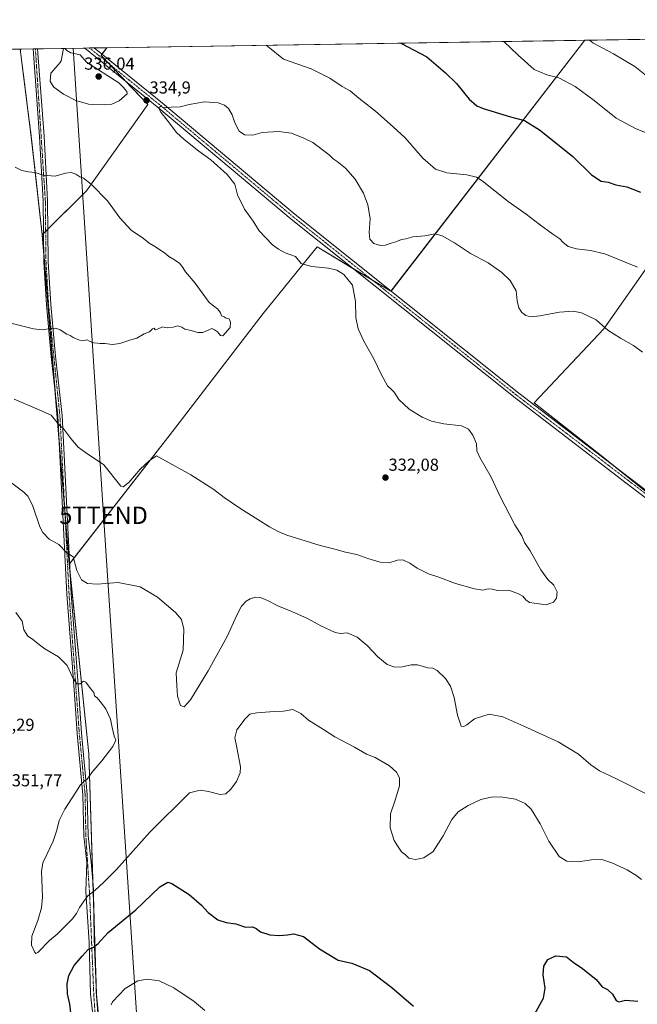
# Model space of a CAD drawing. Units: metres. Extents: x 608271 to 611745, y 4676063 to 4678430.
# Drawn here: x 610623 to 610980, y 4677861 to 4678430 of the extents above; entities that cross this region are included whole.
import ezdxf
from ezdxf.enums import TextEntityAlignment as Align

# ---------------------------------------------------------------- set-up
doc = ezdxf.new("R2010")
doc.units = ezdxf.units.M
doc.header["$MEASUREMENT"] = 0
doc.linetypes.add('TRAZO_Y_PUNTO', pattern=[1, 0.5, -0.25, 0, -0.25])
doc.linetypes.add('TRAZOS', pattern=[0.75, 0.5, -0.25])
doc.layers.get('0').update_dxf_attribs({"lineweight": 5})
for name, color, linetype, lineweight in [('Arbolado forestal', 92, 'TRAZOS', 0), ('Arbolado forestal CxS', 92, 'Continuous', 0), ('Camino', 19, 'Continuous', 0), ('Camino Cxs', 19, 'Continuous', 0), ('Camino eje', 39, 'TRAZO_Y_PUNTO', 13), ('Carátula', 7, 'Continuous', 5), ('Comarca CxS', 133, 'Continuous', 0), ('Comunidad Autónoma CxS', 142, 'Continuous', 0), ('Cultivos herbáceos CxS', 92, 'Continuous', 0), ('Cultivos leñosos', 92, 'Continuous', 0), ('Cultivos leñosos CxS', 92, 'Continuous', 0), ('Curva de nivel maestra', 36, 'Continuous', 30), ('Curva de nivel normal', 36, 'Continuous', 0), ('Municipio CxS', 142, 'Continuous', 0), ('Provincia CxS', 1, 'Continuous', 0), ('Punto de cota en terreno', 7, 'Continuous', 0), ('Rótulo de punto de cota en terreno', 19, 'Continuous', 0), ('Tendido', 6, 'Continuous', 0), ('Torre de tendido puntual', 7, 'Continuous', 0)]:
    doc.layers.add(name, color=color, linetype=linetype, lineweight=lineweight)
doc.styles.add('Arial', font='txt', dxfattribs={"height": 0.2})

# ---------------------------------------------------------------- blocks, each defined once
blk = doc.blocks.new('*U153')
at = {"layer": 'Cultivos leñosos CxS', "color": 92, "linetype": 'Continuous', "lineweight": 0}
for points in [[(611192.82, 4678261.58, 316.64), (611066.48, 4678096.83, 341.22), (610996.1, 4678148.55, 340), (610959.65, 4678177.82, 339.43), (610920.81, 4678208.52, 338.63), (610961.07, 4678251.3, 335.01), (610996.4, 4678301.77, 327.53), (611070.26, 4678391.97, 311.13), (611099.37, 4678420.29, 310.1), (611315.22, 4678423.67, 318.8), (611266.64, 4678363.84, 312.73), (611239.67, 4678325.5, 312.85), (611192.82, 4678261.58, 316.64)], [(610950.08, 4678417.96, 315.12), (610837.94, 4678272.95, 336.98), (610795.35, 4678298.52, 336.08), (610764.12, 4678260.17, 330.62), (610711.6, 4678192, 332.38), (610651.98, 4678115.3, 340.17), (610636.37, 4678305.48, 328.57), (610661.92, 4678331.05, 329.61), (610697.41, 4678380.76, 334.65), (610670.36, 4678409.23, 333.86), (610673.71, 4678413.64, 333.99), (610950.08, 4678417.96, 315.12)]]:
    blk.add_polyline3d(points, close=True, dxfattribs=at)
blk = doc.blocks.new('*U157')
at = {"layer": 'Curva de nivel normal', "color": 36, "linetype": 'Continuous', "lineweight": 0}
blk.add_polyline3d([(610615.7, 4678164.45, 340), (610625.8, 4678156.86, 340), (610627.97, 4678154.61, 340), (610630.71, 4678149.29, 340), (610634.95, 4678136.77, 340), (610636.64, 4678133.6, 340), (610640.34, 4678129.79, 340), (610646.02, 4678126.69, 340), (610650.44, 4678122.05, 340), (610654.24, 4678119.62, 340), (610656.29, 4678111.71, 340), (610659.07, 4678106.32, 340), (610662.47, 4678104.19, 340), (610668.03, 4678103.74, 340), (610680.26, 4678104.61, 340), (610692.91, 4678102.1, 340), (610702.96, 4678096.17, 340), (610713.33, 4678087.46, 340), (610716.84, 4678083.27, 340), (610718.28, 4678077.67, 340), (610717.88, 4678065.64, 340), (610713.84, 4678052.6, 340), (610714.09, 4678045.12, 340), (610714.65, 4678039, 340), (610716.34, 4678033.69, 340), (610718.36, 4678032.78, 340), (610722.03, 4678037, 340), (610732.38, 4678053.63, 340), (610743.26, 4678073.46, 340), (610748.8, 4678085.8, 340), (610751.58, 4678090.97, 340), (610754.2, 4678093.85, 340), (610756.58, 4678095.34, 340), (610759.59, 4678096.25, 340), (610762.58, 4678095.95, 340), (610766.66, 4678094.22, 340), (610772.6, 4678091.13, 340), (610780.66, 4678087.94, 340), (610789.77, 4678083.82, 340), (610797.51, 4678079.6, 340), (610805.65, 4678075.84, 340), (610808.82, 4678075.14, 340), (610812.73, 4678075.53, 340), (610818.47, 4678073.1, 340), (610824.17, 4678068.28, 340), (610830.28, 4678061.72, 340), (610835.78, 4678057.32, 340), (610840.29, 4678055.84, 340), (610844.68, 4678055.94, 340), (610849.67, 4678057.17, 340), (610853.3, 4678057.04, 340), (610859.2, 4678055.44, 340), (610862.22, 4678055.23, 340), (610864.66, 4678053.85, 340), (610869.52, 4678049.32, 340), (610872.43, 4678044.86, 340), (610874.52, 4678038.17, 340), (610876.42, 4678028.09, 340), (610878.52, 4678021.8, 340), (610880.14, 4678021.52, 340), (610881.83, 4678022.49, 340), (610886.34, 4678025.97, 340), (610894.67, 4678028.64, 340), (610902.67, 4678027.16, 340), (610914.8, 4678021.74, 340), (610934.56, 4678012.63, 340), (610946.33, 4678005.47, 340), (610953.45, 4677999.37, 340), (610958.59, 4677995.92, 340), (610968.33, 4677991.34, 340), (610990.16, 4677980.27, 340)], dxfattribs=at)
blk = doc.blocks.new('*U162')
at = {"layer": 'Curva de nivel normal', "color": 36, "linetype": 'Continuous', "lineweight": 0}
blk.add_polyline3d([(610730.37, 4677857.52, 355), (610724.29, 4677862.57, 355), (610712.35, 4677870.52, 355), (610703.97, 4677874.55, 355), (610696.99, 4677875.59, 355), (610691.69, 4677874.63, 355), (610684.22, 4677870.25, 355), (610677.08, 4677862.45, 355), (610676.15, 4677860.72, 355)], dxfattribs=at)
blk = doc.blocks.new('*U163')
at = {"layer": 'Curva de nivel normal', "color": 36, "linetype": 'Continuous', "lineweight": 0}
for points in [[(610648.7, 4678413.24, 335), (610647.3, 4678406.06, 335), (610646.65, 4678405.09, 335), (610641.36, 4678398.98, 335), (610640.98, 4678394.07, 335), (610643.11, 4678390.79, 335), (610648.63, 4678386.82, 335), (610655.76, 4678383.06, 335), (610663.18, 4678381.08, 335), (610672.23, 4678380.54, 335), (610676.58, 4678380.96, 335), (610680.85, 4678382.86, 335), (610685.4, 4678386.97, 335), (610685.25, 4678388.39, 335), (610683.22, 4678390.86, 335), (610680.71, 4678393.38, 335), (610662.01, 4678405.33, 335), (610658.34, 4678409.58, 335), (610652.87, 4678410.77, 335), (610650.55, 4678412.01, 335), (610649.52, 4678413.26, 335)], [(610648.7, 4678413.24, 335)]]:
    blk.add_polyline3d(points, dxfattribs=at)
blk = doc.blocks.new('*U164')
at = {"layer": 'Curva de nivel normal', "color": 36, "linetype": 'Continuous', "lineweight": 0}
blk.add_polyline3d([(610982.74, 4677933.12, 345), (610980.15, 4677935.33, 345), (610974.56, 4677938.64, 345), (610965.68, 4677942.83, 345), (610959.8, 4677944.59, 345), (610953.9, 4677944.57, 345), (610946.27, 4677943.39, 345), (610939.61, 4677943.76, 345), (610935.28, 4677946.43, 345), (610929.16, 4677955.31, 345), (610924.13, 4677965.28, 345), (610918.95, 4677973.75, 345), (610915.62, 4677977.08, 345), (610910.04, 4677979.5, 345), (610901.44, 4677980.9, 345), (610895.81, 4677980.7, 345), (610889.96, 4677979.26, 345), (610882.67, 4677975.95, 345), (610876.86, 4677972.3, 345), (610873.1, 4677967.81, 345), (610868.2, 4677958.3, 345), (610862.34, 4677949.27, 345), (610857.03, 4677945.55, 345), (610854.32, 4677945.1, 345), (610851.88, 4677944.69, 345), (610850.22, 4677945.03, 345), (610848.34, 4677945.53, 345), (610846.28, 4677947.28, 345), (610844.11, 4677949.12, 345), (610842.19, 4677951.94, 345), (610839.73, 4677955.56, 345), (610837.51, 4677963.05, 345), (610837.66, 4677971.06, 345), (610840.33, 4677978.99, 345), (610842.88, 4677987.26, 345), (610842.86, 4677991.83, 345), (610841.11, 4677995.12, 345), (610837.07, 4677998.78, 345), (610828.9, 4678003.55, 345), (610823.81, 4678005.6, 345), (610816.85, 4678009.64, 345), (610805.46, 4678015.61, 345), (610798.96, 4678019.83, 345), (610790.34, 4678025.15, 345), (610785.85, 4678028.98, 345), (610781.14, 4678031.26, 345), (610775.78, 4678030.45, 345), (610770.5, 4678030.16, 345), (610760.35, 4678029.42, 345), (610756.35, 4678028.56, 345), (610753.61, 4678025.99, 345), (610748.93, 4678019.51, 345), (610747.77, 4678015.05, 345), (610748.84, 4678009.41, 345), (610751.04, 4677998.12, 345), (610750.7, 4677994.79, 345), (610748.65, 4677989.81, 345), (610745.35, 4677985.35, 345), (610742.52, 4677982.7, 345), (610739.23, 4677982.17, 345), (610732.48, 4677983.99, 345), (610727.74, 4677984.72, 345), (610721.52, 4677983.14, 345), (610698.54, 4677960.39, 345), (610679.36, 4677938.88, 345), (610672.03, 4677931.55, 345), (610666.69, 4677926.7, 345), (610662.69, 4677923.66, 345), (610660.24, 4677920.22, 345), (610657.89, 4677916.97, 345), (610656.25, 4677913.41, 345), (610653.69, 4677910.18, 345), (610648.77, 4677905.41, 345), (610644.98, 4677901.48, 345), (610640.58, 4677897.8, 345), (610633.8, 4677891.05, 345), (610632.68, 4677890.29, 345), (610631.8, 4677891.32, 345), (610630.2, 4677895.11, 345), (610630.31, 4677900.3, 345), (610633.82, 4677909.43, 345), (610635.89, 4677916.68, 345), (610636.49, 4677922.99, 345), (610636.21, 4677933.11, 345), (610635.88, 4677937.8, 345), (610636.73, 4677942.82, 345), (610639.23, 4677947.92, 345), (610642.66, 4677955.34, 345), (610644.8, 4677961.67, 345), (610646.1, 4677967.13, 345), (610649.38, 4677973.67, 345), (610655.81, 4677983.5, 345), (610658.48, 4677987.86, 345), (610660.36, 4677989.66, 345), (610662.36, 4677991, 345), (610665.06, 4677994.87, 345), (610670.83, 4678001.69, 345), (610677.2, 4678009.95, 345), (610678.88, 4678013.7, 345), (610678.01, 4678015.97, 345), (610676.7, 4678020.89, 345), (610675.76, 4678025.66, 345), (610673.16, 4678031.64, 345), (610669.93, 4678035.91, 345), (610668.2, 4678038.12, 345), (610666.65, 4678039.3, 345), (610666.1, 4678041.18, 345), (610664.18, 4678043.49, 345), (610661.53, 4678047.12, 345), (610660.15, 4678047.74, 345), (610658.37, 4678046.16, 345), (610656.37, 4678046.19, 345), (610654.12, 4678049.6, 345), (610650.78, 4678056.79, 345), (610645.8, 4678061.85, 345), (610637.8, 4678066.36, 345), (610634.08, 4678069.33, 345), (610630.66, 4678071.96, 345), (610627.98, 4678073.67, 345), (610625.82, 4678077.31, 345), (610624.71, 4678082.3, 345), (610621.14, 4678087.43, 345)], dxfattribs=at)
blk = doc.blocks.new('*U167')
at = {"layer": 'Curva de nivel normal', "color": 36, "linetype": 'Continuous', "lineweight": 0}
for points in [[(610618.31, 4678254.42, 330), (610631.32, 4678251.2, 330), (610636.72, 4678250.6, 330), (610640.8, 4678251.52, 330), (610644.14, 4678251.64, 330), (610646.8, 4678250.65, 330), (610650.51, 4678248.25, 330), (610652.58, 4678247.32, 330), (610654.19, 4678246.15, 330), (610657.89, 4678244.76, 330), (610660.39, 4678244.56, 330), (610662.29, 4678244.93, 330), (610663.72, 4678244.09, 330), (610666.21, 4678243.12, 330), (610668.33, 4678243.03, 330), (610669.92, 4678242.67, 330), (610672.6, 4678242.69, 330), (610676.95, 4678242.25, 330), (610681.25, 4678242.82, 330), (610687.64, 4678244.9, 330), (610690.98, 4678245.75, 330), (610695.3, 4678248.42, 330), (610698.47, 4678249.53, 330), (610700.2, 4678251.22, 330), (610701.05, 4678251.55, 330), (610701.74, 4678250.73, 330), (610702.93, 4678250.96, 330), (610705.83, 4678252.48, 330), (610707.24, 4678252.08, 330), (610708.83, 4678251.76, 330), (610712.06, 4678252.13, 330), (610714.67, 4678252.89, 330), (610717.05, 4678252.13, 330), (610718.75, 4678251.09, 330), (610722.54, 4678250.19, 330), (610726.34, 4678249.05, 330), (610729.19, 4678249.11, 330), (610734.5, 4678251.41, 330), (610735.97, 4678250.72, 330), (610737.75, 4678249.5, 330), (610739.44, 4678247.32, 330), (610740.69, 4678247.11, 330), (610745.07, 4678252.06, 330), (610745.15, 4678255.17, 330), (610744.38, 4678257.03, 330), (610742.65, 4678257.4, 330), (610741.5, 4678258.25, 330), (610740.04, 4678258.79, 330), (610739.45, 4678260.44, 330), (610737.8, 4678262.52, 330), (610732.88, 4678266.54, 330), (610724.8, 4678277.54, 330), (610719.15, 4678284.23, 330), (610717.63, 4678286.71, 330), (610715.68, 4678289.1, 330), (610711.92, 4678291.67, 330), (610709.54, 4678292.96, 330), (610707.13, 4678295.22, 330), (610705.02, 4678296.44, 330), (610701.86, 4678298.61, 330), (610698.26, 4678300.68, 330), (610694.92, 4678303.33, 330), (610687.84, 4678308.25, 330), (610681.24, 4678315.32, 330), (610674, 4678325.15, 330), (610664.72, 4678334.74, 330), (610660.31, 4678338.18, 330), (610658.1, 4678339.06, 330), (610655.82, 4678340.55, 330), (610653.05, 4678341.52, 330), (610649.75, 4678341.13, 330), (610643.81, 4678339.4, 330), (610636.98, 4678339.96, 330), (610632.37, 4678341.49, 330), (610628.37, 4678341.86, 330), (610624.52, 4678342.63, 330), (610620.65, 4678344.62, 330)], [(610765.67, 4678415.07, 330), (610766.85, 4678414.28, 330), (610775.76, 4678407.11, 330), (610791.83, 4678401.42, 330), (610802.68, 4678396.02, 330), (610809.81, 4678391.26, 330), (610814.28, 4678388.7, 330), (610819.46, 4678384.56, 330), (610829.03, 4678377.06, 330), (610839.17, 4678368.01, 330), (610846.13, 4678361.49, 330), (610856.4, 4678349.82, 330), (610863.71, 4678343.47, 330), (610870.22, 4678341.32, 330), (610881.78, 4678340.21, 330), (610887.39, 4678338.78, 330), (610890.74, 4678336.67, 330), (610905.74, 4678324.83, 330), (610916.13, 4678317.4, 330), (610923.55, 4678311.67, 330), (610931.44, 4678305.96, 330), (610935.65, 4678303.22, 330), (610937.34, 4678301.37, 330), (610940.42, 4678298.82, 330), (610945.25, 4678297.47, 330), (610953.35, 4678296.55, 330), (610961.67, 4678294.5, 330), (610973.44, 4678289.81, 330), (610980.46, 4678286.78, 330)]]:
    blk.add_polyline3d(points, dxfattribs=at)
blk = doc.blocks.new('*U171')
at = {"layer": 'Curva de nivel normal', "color": 36, "linetype": 'Continuous', "lineweight": 0}
blk.add_polyline3d([(610985.5, 4678364.49, 320), (610979.29, 4678367, 320), (610968.1, 4678372.99, 320), (610955.42, 4678383.11, 320), (610944.44, 4678391.29, 320), (610935, 4678396.27, 320), (610928.01, 4678397.91, 320), (610920.78, 4678401, 320), (610911.52, 4678409.24, 320), (610903.18, 4678417.22, 320)], dxfattribs=at)
blk = doc.blocks.new('*U174')
at = {"layer": 'Curva de nivel normal', "color": 36, "linetype": 'Continuous', "lineweight": 0}
blk.add_polyline3d([(610620.13, 4678210.69, 335), (610633.17, 4678205.09, 335), (610641.61, 4678201.36, 335), (610645.98, 4678196.06, 335), (610648.77, 4678193.19, 335), (610652.88, 4678187.8, 335), (610657.09, 4678182.84, 335), (610661.31, 4678179.73, 335), (610671.88, 4678172.64, 335), (610681.84, 4678160.36, 335), (610683.23, 4678160.05, 335), (610686.45, 4678162.39, 335), (610693.04, 4678170.08, 335), (610698.23, 4678174.96, 335), (610702.4, 4678177.78, 335), (610722.26, 4678166.91, 335), (610735.64, 4678158.4, 335), (610741.6, 4678153.86, 335), (610750.63, 4678147.63, 335), (610760.99, 4678141.18, 335), (610767.67, 4678136.78, 335), (610772.76, 4678134.21, 335), (610777.68, 4678131.99, 335), (610797.02, 4678126.04, 335), (610805.52, 4678124.04, 335), (610811.7, 4678122.3, 335), (610818.19, 4678120.86, 335), (610824.68, 4678118.55, 335), (610831.75, 4678116.53, 335), (610836.94, 4678116.05, 335), (610841.74, 4678117.6, 335), (610844.81, 4678117.8, 335), (610848.89, 4678115.86, 335), (610853.17, 4678112.96, 335), (610859.68, 4678109.8, 335), (610865.12, 4678107.91, 335), (610875.32, 4678104.11, 335), (610886.22, 4678101.01, 335), (610891.16, 4678100.28, 335), (610894.23, 4678101.02, 335), (610896.43, 4678100.88, 335), (610899.6, 4678100.06, 335), (610906.07, 4678100.26, 335), (610911.67, 4678098.06, 335), (610914.26, 4678096.78, 335), (610915.96, 4678094.75, 335), (610918.05, 4678093.18, 335), (610927.67, 4678091.86, 335), (610931.91, 4678093.4, 335), (610933.67, 4678095.57, 335), (610934.08, 4678099.3, 335), (610932.14, 4678103.12, 335), (610928.55, 4678106.4, 335), (610924.59, 4678112.04, 335), (610918.35, 4678123.05, 335), (610915.17, 4678127.78, 335), (610913.62, 4678131.75, 335), (610909.54, 4678138.04, 335), (610901.16, 4678154.31, 335), (610895.79, 4678165.63, 335), (610889.33, 4678177, 335), (610887.66, 4678180.83, 335), (610887.34, 4678184.79, 335), (610885.28, 4678189.73, 335), (610882.81, 4678193.26, 335), (610878.72, 4678195.17, 335), (610868.57, 4678196.35, 335), (610861.43, 4678197.88, 335), (610856.09, 4678200.2, 335), (610848.41, 4678204.86, 335), (610842.6, 4678210.48, 335), (610839.85, 4678214.6, 335), (610838.22, 4678216.26, 335), (610835.92, 4678218.22, 335), (610832.2, 4678224.97, 335), (610827.97, 4678233.88, 335), (610822.22, 4678244.2, 335), (610818.93, 4678251.32, 335), (610817.67, 4678257.83, 335), (610817.49, 4678267.12, 335), (610815.66, 4678276.52, 335), (610810.79, 4678282.55, 335), (610806.73, 4678285.15, 335), (610801.87, 4678286.32, 335), (610792.13, 4678287.34, 335), (610787.94, 4678288.4, 335), (610786.04, 4678289.06, 335), (610782.68, 4678293, 335), (610776.88, 4678295.05, 335), (610772.9, 4678297.33, 335), (610769.41, 4678299.83, 335), (610761.85, 4678307.94, 335), (610758.26, 4678313.36, 335), (610753.33, 4678320.42, 335), (610749.28, 4678328.7, 335), (610747.7, 4678334.78, 335), (610743.32, 4678340.39, 335), (610733.82, 4678348.9, 335), (610726.88, 4678353.95, 335), (610718.44, 4678360.68, 335), (610713.9, 4678364.64, 335), (610708.68, 4678371.74, 335), (610704.97, 4678376.39, 335), (610703.62, 4678378.91, 335), (610704.74, 4678379.61, 335), (610707.63, 4678378.93, 335), (610710.93, 4678379.31, 335), (610716.03, 4678379.44, 335), (610721.36, 4678380.82, 335), (610730.13, 4678382.46, 335), (610738.01, 4678381.75, 335), (610741.74, 4678380.48, 335), (610744.07, 4678378.48, 335), (610746.21, 4678374.95, 335), (610747.47, 4678370.87, 335), (610748.54, 4678368.67, 335), (610750.25, 4678365.45, 335), (610753.36, 4678363.36, 335), (610758.18, 4678363.14, 335), (610763.58, 4678364.66, 335), (610772.92, 4678365.29, 335), (610780.4, 4678364.3, 335), (610787.63, 4678361.34, 335), (610792.87, 4678358.95, 335), (610802.26, 4678351.68, 335), (610804.54, 4678349.53, 335), (610806.94, 4678347.99, 335), (610811.75, 4678344.08, 335), (610817.22, 4678337.6, 335), (610822.03, 4678329.59, 335), (610824.6, 4678322.78, 335), (610825.87, 4678314.91, 335), (610825.42, 4678306.98, 335), (610825.82, 4678303.12, 335), (610828.04, 4678300.6, 335), (610831.89, 4678299.35, 335), (610834.68, 4678299.58, 335), (610838.02, 4678300.81, 335), (610840.68, 4678301.44, 335), (610844.01, 4678302.75, 335), (610846.58, 4678303.24, 335), (610850.59, 4678304.33, 335), (610857.58, 4678305.02, 335), (610863.31, 4678306.08, 335), (610867.53, 4678304.97, 335), (610874.72, 4678300.82, 335), (610884, 4678294.77, 335), (610894.17, 4678289.27, 335), (610902.04, 4678283.81, 335), (610906.78, 4678279.07, 335), (610910.38, 4678273.17, 335), (610910.94, 4678267.44, 335), (610911.79, 4678263.33, 335), (610913.7, 4678260.59, 335), (610916, 4678258.94, 335), (610918.62, 4678258.25, 335), (610924, 4678258.71, 335), (610935.33, 4678260.92, 335), (610943.34, 4678261.4, 335), (610948.04, 4678260.39, 335), (610956.63, 4678256.45, 335), (610960.16, 4678253.11, 335), (610963.33, 4678250.44, 335), (610970.68, 4678245.79, 335), (610978.15, 4678241.6, 335), (610983.28, 4678237.74, 335)], dxfattribs=at)
blk = doc.blocks.new('*U175')
at = {"layer": 'Curva de nivel normal', "color": 36, "linetype": 'Continuous', "lineweight": 0}
blk.add_polyline3d([(610990.46, 4678393.54, 315), (610979, 4678402.82, 315), (610966.64, 4678410.1, 315), (610954.6, 4678416.52, 315), (610952.66, 4678418, 315)], dxfattribs=at)
blk = doc.blocks.new('*U176')
at = {"layer": 'Curva de nivel maestra', "color": 36, "linetype": 'Continuous', "lineweight": 30}
for points in [[(610653.03, 4677854.49, 350), (610652.36, 4677861.16, 350), (610650.94, 4677867.16, 350), (610650.76, 4677872.82, 350), (610651.76, 4677877.58, 350), (610654.81, 4677883.53, 350), (610659.54, 4677888.91, 350), (610662.97, 4677892.62, 350), (610666.08, 4677894.04, 350), (610668.5, 4677895.96, 350), (610674.43, 4677902.48, 350), (610690.39, 4677915.51, 350), (610704.35, 4677928.8, 350), (610708.94, 4677931.49, 350), (610711.21, 4677930.84, 350), (610721.36, 4677924.42, 350), (610728.35, 4677918.3, 350), (610732.26, 4677914.05, 350), (610737.83, 4677909.78, 350), (610742.68, 4677908.22, 350), (610748.34, 4677907.43, 350), (610753.94, 4677905.68, 350), (610757.94, 4677905.78, 350), (610760.07, 4677904.9, 350), (610762.62, 4677902.8, 350), (610767.97, 4677901.1, 350), (610773.58, 4677900.69, 350), (610778.06, 4677901.11, 350), (610781.64, 4677901.76, 350), (610787.35, 4677900.15, 350), (610796.64, 4677893.13, 350), (610807.38, 4677886.6, 350), (610815.33, 4677884.82, 350), (610825.5, 4677880.63, 350), (610838.41, 4677870.78, 350), (610850.96, 4677860.03, 350)], [(610921.1, 4677855.54, 350), (610926.12, 4677864.56, 350), (610927.16, 4677870.26, 350), (610925.92, 4677878.15, 350), (610926.38, 4677883.15, 350), (610928.69, 4677886.87, 350), (610933.23, 4677889.04, 350), (610939.5, 4677888.54, 350), (610943.34, 4677885.4, 350), (610948.67, 4677881.71, 350), (610956.49, 4677875.31, 350), (610960.03, 4677871.19, 350), (610963.06, 4677869.56, 350), (610966.12, 4677866.86, 350), (610968.14, 4677863.27, 350), (610969.68, 4677862.42, 350), (610973.63, 4677863.46, 350), (610980.64, 4677862.81, 350)]]:
    blk.add_polyline3d(points, dxfattribs=at)
blk = doc.blocks.new('*U178')
at = {"layer": 'Curva de nivel maestra', "color": 36, "linetype": 'Continuous', "lineweight": 30}
blk.add_polyline3d([(610843.71, 4678416.29, 325), (610858.63, 4678408.41, 325), (610869.5, 4678399.1, 325), (610875.91, 4678393, 325), (610883.23, 4678383.97, 325), (610887.68, 4678380.15, 325), (610891.2, 4678378.57, 325), (610907.08, 4678373.75, 325), (610915.17, 4678371.61, 325), (610923.77, 4678366.12, 325), (610933.34, 4678358.59, 325), (610943.04, 4678350.75, 325), (610953.91, 4678340.17, 325), (610959.52, 4678336.62, 325), (610963.53, 4678335.96, 325), (610967.88, 4678334.39, 325), (610974.22, 4678333.28, 325), (610982.25, 4678330.1, 325)], dxfattribs=at)
blk = doc.blocks.new('5PATER')
at = {"layer": 'Carátula', "linetype": 'Continuous', "lineweight": 5}
h = blk.add_hatch(color=250, dxfattribs=at)
edge = h.paths.add_edge_path()
edge.add_ellipse((0, 0.01), major_axis=(-1.33, -1.34), ratio=0.999422, start_angle=0, end_angle=360)
blk = doc.blocks.new('5TTEND')
blk.add_text('5TTEND', height=10).set_placement((0, 0), align=Align.MIDDLE_CENTER)

msp = doc.modelspace()

# ---------------------------------------------------------------- linework, layer by layer
at = {"layer": 'Arbolado forestal', "color": 92, "linetype": 'TRAZOS', "lineweight": 0}
for points in [[(610556.85, 4678411.81, 323.69), (610623.63, 4678412.85, 334.01)], [(610636.37, 4678305.48, 328.57), (610630.25, 4678360.39, 331.6), (610623.63, 4678412.85, 334.01)], [(610651.98, 4678115.3, 340.17), (610649.3, 4678147.99, 338.15), (610645.91, 4678189.18, 335.47), (610643.94, 4678213.19, 333.28), (610637.22, 4678295.1, 328.67), (610636.37, 4678305.48, 328.57)], [(610679.62, 4677701.42, 348.83), (610674.32, 4677780.29, 348.78), (610673.37, 4677794.52, 349.44), (610667.65, 4677866.93, 352.95), (610667.35, 4677876.4, 352.19), (610666.1, 4677916.48, 346.2), (610665.63, 4677931.56, 344.24), (610663.32, 4678005.68, 345.81), (610652.5, 4678110.23, 340.35), (610651.98, 4678115.3, 340.17)]]:
    msp.add_polyline3d(points, dxfattribs=at)
at = {"layer": 'Arbolado forestal CxS', "color": 92, "linetype": 'Continuous', "lineweight": 0}
msp.add_polyline3d([(610556.85, 4678411.81, 323.69), (610623.63, 4678412.85, 334.01), (610630.25, 4678360.39, 331.6), (610636.37, 4678305.48, 328.57), (610636.37, 4678305.48, 328.57), (610651.98, 4678115.3, 340.17), (610663.32, 4678005.68, 345.81), (610667.65, 4677866.93, 352.95), (610673.37, 4677794.52, 349.44)], dxfattribs=at)
at = {"layer": 'Camino', "color": 19, "linetype": 'Continuous', "lineweight": 0}
for points in [[(610631.15, 4678412.97, 334.1), (610633.68, 4678413.01, 334.13)], [(610670.51, 4677812.64, 350.43), (610664.2, 4677866.85, 352.47), (610663.45, 4677896.99, 349.23), (610661.53, 4677926.28, 344.66), (610662.2, 4677943.11, 343.32), (610660.34, 4677958.09, 342.95), (610659.9, 4677982.12, 344.22), (610656.54, 4678017.39, 346.39), (610655.17, 4678037.39, 345.57), (610653.66, 4678058.24, 344.43), (610650.61, 4678097.92, 341.27), (610645.31, 4678200.93, 334.57), (610641.49, 4678235.2, 331.14), (610638.76, 4678265.19, 329.15), (610637.27, 4678290.03, 328.65), (610636.92, 4678325.04, 329.02), (610634.87, 4678362.34, 332), (610631.15, 4678412.97, 334.1)], [(610633.68, 4678413.01, 334.13), (610637.39, 4678362.5, 332.17), (610639.44, 4678325.12, 329.06), (610639.79, 4678290.12, 328.73), (610641.28, 4678265.38, 329.16), (610644, 4678235.45, 331.02), (610647.82, 4678201.13, 334.27), (610653.13, 4678098.08, 341.11), (610656.17, 4678058.43, 344.17), (610657.68, 4678037.57, 345.43), (610659.06, 4678017.6, 346.3), (610662.42, 4677982.27, 343.92), (610662.86, 4677958.27, 342.74), (610664.71, 4677943.36, 343.3), (610665.95, 4677927.52, 344.71), (610666.35, 4677898.65, 349.11), (610667.78, 4677866.9, 353), (610673.03, 4677812.76, 351.08)], [(610660.95, 4678413.44, 333.76), (610666.45, 4678413.52, 333.68)], [(611259.95, 4677941.56, 339.94), (611228.08, 4677966.58, 341.06), (611203.94, 4677984.53, 341.44), (611076.16, 4678084.37, 341.11), (610973.75, 4678162.27, 339.68), (610909.72, 4678211.31, 338.22), (610780.36, 4678314.55, 336.06), (610703.74, 4678378.8, 334.9), (610660.95, 4678413.44, 333.76)], [(610666.45, 4678413.52, 333.68), (610705.98, 4678381.52, 334.84), (610782.59, 4678317.28, 336.12), (610911.89, 4678214.09, 338.18), (610975.89, 4678165.07, 339.66), (611078.31, 4678087.17, 341.11), (611206.08, 4677987.33, 341.39), (611230.13, 4677969.44, 341.06), (611261.23, 4677944.88, 339.8)]]:
    msp.add_polyline3d(points, dxfattribs=at)
at = {"layer": 'Camino Cxs', "color": 19, "linetype": 'Continuous', "lineweight": 0}
msp.add_polyline3d([(610670.51, 4677812.64, 350.43), (610664.2, 4677866.85, 352.47), (610663.45, 4677896.99, 349.23), (610661.53, 4677926.28, 344.66), (610662.2, 4677943.11, 343.32), (610660.34, 4677958.09, 342.95), (610659.9, 4677982.12, 344.22), (610656.54, 4678017.39, 346.39), (610655.17, 4678037.39, 345.57), (610653.66, 4678058.24, 344.43), (610650.61, 4678097.92, 341.27), (610645.31, 4678200.93, 334.57), (610641.49, 4678235.2, 331.14), (610638.76, 4678265.19, 329.15), (610637.27, 4678290.03, 328.65), (610636.92, 4678325.04, 329.02), (610634.87, 4678362.34, 332), (610631.15, 4678412.97, 334.1), (610633.68, 4678413.01, 334.13), (610637.39, 4678362.5, 332.17), (610639.44, 4678325.12, 329.06), (610639.79, 4678290.12, 328.73), (610641.28, 4678265.38, 329.16), (610644, 4678235.45, 331.02), (610647.82, 4678201.13, 334.27), (610653.13, 4678098.08, 341.11), (610656.17, 4678058.43, 344.17), (610657.68, 4678037.57, 345.43), (610659.06, 4678017.6, 346.3), (610662.42, 4677982.27, 343.92), (610662.86, 4677958.27, 342.74), (610664.71, 4677943.36, 343.3), (610665.95, 4677927.52, 344.71), (610666.35, 4677898.65, 349.11), (610667.78, 4677866.9, 353), (610673.03, 4677812.76, 351.08)], dxfattribs=at)
msp.add_polyline3d([(611261.23, 4677944.88, 339.8), (611260.82, 4677943.94, 339.86), (611260.52, 4677943.1, 339.9), (611259.95, 4677941.56, 339.94), (611228.08, 4677966.58, 341.06), (611203.94, 4677984.53, 341.44), (611076.16, 4678084.37, 341.11), (610973.75, 4678162.27, 339.68), (610909.72, 4678211.31, 338.22), (610780.36, 4678314.55, 336.06), (610703.74, 4678378.8, 334.9), (610660.95, 4678413.44, 333.76), (610666.45, 4678413.52, 333.68), (610705.98, 4678381.52, 334.84), (610782.59, 4678317.28, 336.12), (610911.89, 4678214.09, 338.18), (610975.89, 4678165.07, 339.66), (611078.31, 4678087.17, 341.11), (611206.08, 4677987.33, 341.39), (611230.13, 4677969.44, 341.06), (611261.23, 4677944.88, 339.8)], close=True, dxfattribs=at)
at = {"layer": 'Camino eje', "color": 39, "linetype": 'TRAZO_Y_PUNTO', "lineweight": 13}
for points in [[(610632.42, 4678412.99, 334.12), (610638.18, 4678325.08, 329.04), (610638.53, 4678290.08, 328.69), (610640.02, 4678265.29, 329.16), (610646.57, 4678201.03, 334.37), (610651.87, 4678098, 341.15), (610657.8, 4678017.5, 346.35), (610661.16, 4677982.2, 344.11), (610661.6, 4677958.18, 342.86), (610663.78, 4677923.79, 345.01), (610666.2, 4677865.79, 352.52), (610667.35, 4677850.39, 352.62), (610671.59, 4677813.08, 350.62), (610677.63, 4677688.4, 349.41), (610681.2, 4677653.56, 351.05), (610691.31, 4677590.47, 357.55), (610691.46, 4677576.56, 358.59), (610692.37, 4677571.46, 358.94), (610693.86, 4677567.78, 359.19), (610697.11, 4677563.44, 359.34), (610697.93, 4677562.83, 359.38), (610699.79, 4677561.45, 359.42)], [(610663.7, 4678413.48, 333.69), (610704.86, 4678380.16, 334.89), (610781.48, 4678315.92, 336.05), (610910.81, 4678212.7, 338.29), (611077.24, 4678085.77, 341.08), (611205.01, 4677985.93, 341.41), (611229.11, 4677968.01, 340.99), (611260.52, 4677943.1, 339.9), (611262.18, 4677941.78, 339.88)]]:
    msp.add_polyline3d(points, dxfattribs=at)
at = {"layer": 'Comarca CxS', "color": 133, "linetype": 'Continuous', "lineweight": 0}
msp.add_polyline3d([(609561.95, 4678396.25, 377.31), (611708.71, 4678429.82, 333.47), (611721.68, 4677613.88, 334.99), (611708.4, 4677573.58, 339.38), (611696.72, 4677535.16, 343.14), (611694.06, 4677525.26, 343.46), (611689.18, 4677507.09, 343.05), (611685.81, 4677491.81, 341.41), (611684.2, 4677484.48, 340.23), (611678.19, 4677457.25, 337.64), (611655.67, 4677360.11, 340.56), (611649.33, 4677328.76, 341.44), (611611.29, 4677225.52, 347.79)], dxfattribs=at)
at = {"layer": 'Comunidad Autónoma CxS', "color": 142, "linetype": 'Continuous', "lineweight": 0}
msp.add_polyline3d([(611745.48, 4676116.65, 364.47), (608307.02, 4676062.9, 287.4), (608277.7, 4677966.63, 298.91), (608271.39, 4678376.07, 303.27), (609561.95, 4678396.25, 377.31), (611708.71, 4678429.82, 333.47), (611745.48, 4676116.65, 364.47)], close=True, dxfattribs=at)
at = {"layer": 'Cultivos herbáceos CxS', "color": 92, "linetype": 'Continuous', "lineweight": 0}
for points in [[(611099.37, 4678420.29, 310.1), (611070.26, 4678391.97, 311.13), (610996.39, 4678301.77, 327.53), (610961.07, 4678251.3, 335.01), (610920.81, 4678208.52, 338.63), (610959.65, 4678177.82, 339.43), (610968.01, 4678171.11, 339.58), (610996.1, 4678148.55, 340), (611040.72, 4678115.76, 340.84), (611066.48, 4678096.83, 341.22), (611192.82, 4678261.58, 316.64), (611239.67, 4678325.5, 312.85), (611241.17, 4678327.63, 312.74), (611242.08, 4678328.93, 312.7), (611242.99, 4678330.22, 312.71), (611266.64, 4678363.84, 312.73), (611315.22, 4678423.67, 318.8)], [(610673.37, 4677794.52, 349.44), (610667.65, 4677866.93, 352.95), (610663.32, 4678005.68, 345.81), (610651.98, 4678115.3, 340.17), (610711.6, 4678192, 332.38), (610764.12, 4678260.17, 330.62), (610795.35, 4678298.52, 336.08), (610837.94, 4678272.95, 336.98), (610950.08, 4678417.96, 315.12), (611099.37, 4678420.29, 310.1)], [(610651.98, 4678115.3, 340.17), (610652.23, 4678115.62, 340.13), (610711.6, 4678192, 332.38), (610764.12, 4678260.17, 330.62), (610795.35, 4678298.52, 336.08), (610815.91, 4678286.18, 336.42), (610827.32, 4678279.33, 336.65), (610837.94, 4678272.95, 336.98), (610838.01, 4678273.05, 336.97), (610950.08, 4678417.96, 315.12)], [(610950.08, 4678417.96, 315.12), (611099.37, 4678420.29, 310.1)], [(610623.63, 4678412.85, 334.01), (610631.15, 4678412.97, 334.1), (610632.41, 4678412.99, 334.12), (610633.68, 4678413.01, 334.13), (610660.95, 4678413.44, 333.76), (610663.7, 4678413.48, 333.69), (610666.45, 4678413.52, 333.68), (610673.71, 4678413.64, 333.99)], [(610636.37, 4678305.48, 328.57), (610630.25, 4678360.39, 331.6), (610623.63, 4678412.85, 334.01)], [(610636.37, 4678305.48, 328.57), (610637.11, 4678306.22, 328.59), (610638.36, 4678307.47, 328.64), (610639.6, 4678308.72, 328.71), (610661.92, 4678331.05, 329.61), (610697.41, 4678380.76, 334.65), (610684.37, 4678394.48, 334.62), (610675.04, 4678404.3, 334.1), (610670.36, 4678409.23, 333.86), (610670.89, 4678409.93, 333.87), (610673.71, 4678413.64, 333.99)], [(610996.4, 4678301.77, 327.53), (610961.07, 4678251.3, 335.01), (610920.81, 4678208.52, 338.63), (610959.65, 4678177.82, 339.43), (610996.1, 4678148.55, 340)], [(610679.62, 4677701.42, 348.83), (610674.32, 4677780.29, 348.78), (610673.37, 4677794.52, 349.44), (610667.65, 4677866.93, 352.95), (610667.35, 4677876.4, 352.19), (610666.1, 4677916.48, 346.2), (610665.63, 4677931.56, 344.24), (610663.32, 4678005.68, 345.81), (610652.5, 4678110.23, 340.35), (610651.98, 4678115.3, 340.17)]]:
    msp.add_polyline3d(points, dxfattribs=at)
msp.add_polyline3d([(610636.37, 4678305.48, 328.57), (610630.25, 4678360.39, 331.6), (610623.63, 4678412.85, 334.01), (610673.71, 4678413.64, 333.99), (610670.36, 4678409.23, 333.86), (610697.41, 4678380.76, 334.65), (610661.92, 4678331.05, 329.61), (610636.37, 4678305.48, 328.57)], close=True, dxfattribs=at)
at = {"layer": 'Cultivos leñosos', "color": 92, "linetype": 'Continuous', "lineweight": 0}
for points in [[(611099.37, 4678420.29, 310.1), (611070.26, 4678391.97, 311.13), (610996.39, 4678301.77, 327.53), (610961.07, 4678251.3, 335.01), (610920.81, 4678208.52, 338.63), (610959.65, 4678177.82, 339.43), (610968.01, 4678171.11, 339.58), (610996.1, 4678148.55, 340), (611040.72, 4678115.76, 340.84), (611066.48, 4678096.83, 341.22), (611192.82, 4678261.58, 316.64), (611239.67, 4678325.5, 312.85), (611241.17, 4678327.63, 312.74), (611242.08, 4678328.93, 312.7), (611242.99, 4678330.22, 312.71), (611266.64, 4678363.84, 312.73), (611315.22, 4678423.67, 318.8)], [(610651.98, 4678115.3, 340.17), (610652.23, 4678115.62, 340.13), (610711.6, 4678192, 332.38), (610764.12, 4678260.17, 330.62), (610795.35, 4678298.52, 336.08), (610815.91, 4678286.18, 336.42), (610827.32, 4678279.33, 336.65), (610837.94, 4678272.95, 336.98), (610838.01, 4678273.05, 336.97), (610950.08, 4678417.96, 315.12)], [(610673.71, 4678413.64, 333.99), (610950.08, 4678417.96, 315.12)], [(610636.37, 4678305.48, 328.57), (610637.11, 4678306.22, 328.59), (610638.36, 4678307.47, 328.64), (610639.6, 4678308.72, 328.71), (610661.92, 4678331.05, 329.61), (610697.41, 4678380.76, 334.65), (610684.37, 4678394.48, 334.62), (610675.04, 4678404.3, 334.1), (610670.36, 4678409.23, 333.86), (610670.89, 4678409.93, 333.87), (610673.71, 4678413.64, 333.99)], [(610651.98, 4678115.3, 340.17), (610649.3, 4678147.99, 338.15), (610645.91, 4678189.18, 335.47), (610643.94, 4678213.19, 333.28), (610637.22, 4678295.1, 328.67), (610636.37, 4678305.48, 328.57)]]:
    msp.add_polyline3d(points, dxfattribs=at)
at = {"layer": 'Municipio CxS', "color": 142, "linetype": 'Continuous', "lineweight": 0}
msp.add_polyline3d([(609561.95, 4678396.25, 377.31), (611708.71, 4678429.82, 333.47), (611721.68, 4677613.88, 334.99), (611708.4, 4677573.58, 339.38), (611696.72, 4677535.16, 343.14), (611694.06, 4677525.26, 343.46), (611689.18, 4677507.09, 343.05), (611685.81, 4677491.81, 341.41), (611684.2, 4677484.48, 340.23), (611678.19, 4677457.25, 337.64), (611655.67, 4677360.11, 340.56), (611649.33, 4677328.76, 341.44), (611611.29, 4677225.52, 347.79)], dxfattribs=at)
at = {"layer": 'Provincia CxS', "color": 1, "linetype": 'Continuous', "lineweight": 0}
msp.add_polyline3d([(611180.82, 4676107.82, 347.51), (608307.02, 4676062.9, 287.4), (608271.39, 4678376.07, 303.27), (611708.71, 4678429.82, 333.47), (611721.68, 4677613.88, 334.99), (611745.48, 4676116.65, 364.47), (611180.82, 4676107.82, 347.51)], close=True, dxfattribs=at)
at = {"layer": 'Tendido', "color": 6, "linetype": 'Continuous', "lineweight": 0}
msp.add_polyline3d([(610803.37, 4676101.92, 343.13), (610797.03, 4676216.64, 353.09), (610782.51, 4676456.33, 357.87), (610769.36, 4676679.57, 358.97), (610750.22, 4676957.21, 355.61), (610736.35, 4677172.96, 368.79), (610725.94, 4677329.84, 373.87), (610712.32, 4677544.18, 361.03), (610691.53, 4677847.51, 356.03), (610671.83, 4678143.51, 336.53), (610654.34, 4678413.33, 334.46)], dxfattribs=at)

# ---------------------------------------------------------------- block references
at = {"layer": 'Cultivos leñosos CxS', "color": 92, "linetype": 'Continuous', "lineweight": 0}
msp.add_blockref('*U153', (0, 0), dxfattribs=at)
at = {"layer": 'Curva de nivel maestra', "color": 36, "linetype": 'Continuous', "lineweight": 30}
for name in ['*U178', '*U176']:
    msp.add_blockref(name, (0, 0), dxfattribs=at)
at = {"layer": 'Curva de nivel normal', "color": 36, "linetype": 'Continuous', "lineweight": 0}
for name in ['*U167', '*U175', '*U171', '*U174', '*U163', '*U157', '*U164', '*U162']:
    msp.add_blockref(name, (0, 0), dxfattribs=at)
at = {"layer": 'Punto de cota en terreno', "linetype": 'Continuous', "lineweight": 0}
for p in [(610669, 4678397, 336.04), (610696.63, 4678383.22, 334.9), (610834.77, 4678165.3, 332.08)]:
    msp.add_blockref('5PATER', p, dxfattribs=at)
at = {"layer": 'Torre de tendido puntual', "linetype": 'Continuous', "lineweight": 0}
msp.add_blockref('5TTEND', (610671.83, 4678143.51, 336.47), dxfattribs=at)

# ---------------------------------------------------------------- texts
at = {"layer": 'Rótulo de punto de cota en terreno', "color": 19, "linetype": 'Continuous', "lineweight": 0, "style": 'Arial'}
for s, p in [('336,04', (610660.63, 4678398.76)), ('334,9', (610698.39, 4678384.98)), ('332,08', (610836.53, 4678167.06)), ('349,29', (610602.76, 4678016.83)), ('351,77', (610618.76, 4677984.76))]:
    msp.add_text(s, height=7, dxfattribs=at).set_placement(p, align=Align.BOTTOM_LEFT)

doc.saveas('drawing.dxf')
